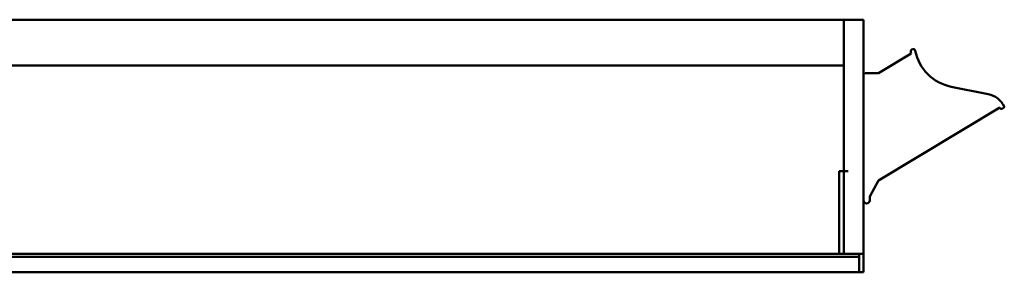
# Model space of a CAD drawing. Units: millimetres. Extents: x 327 to 2756, y 819 to 2527.
# Drawn here: x 1550 to 2193, y 1449 to 1614 of the extents above; entities that cross this region are included whole.
import ezdxf

# ---------------------------------------------------------------- set-up
doc = ezdxf.new("R2010")
doc.units = ezdxf.units.MM
doc.layers.add('Widoczne (ISO)', color=7, linetype='Continuous', lineweight=50)

msp = doc.modelspace()

# ---------------------------------------------------------------- linework, layer by layer
at = {"layer": 'Widoczne (ISO)'}
for p, q in [((2088.01, 1613.92), (849.01, 1613.92)), ((2088.01, 1613.92), (849.01, 1613.92)), ((2088.01, 1613.92), (2098.01, 1613.92)), ((2088.01, 1514.92), (2088.01, 1613.92)), ((2098.01, 1613.92), (2101.01, 1613.92)), ((2101.01, 1460.92), (2101.01, 1613.92)), ((2132.13, 1591.79), (2110.72, 1578.92)), ((2133.44, 1594.64), (2132.5, 1594.36)), ((2088.01, 1583.92), (849.01, 1583.92)), ((2088.01, 1583.92), (849.01, 1583.92)), ((2110.72, 1578.92), (2102.01, 1578.92)), ((2182.45, 1565.33), (2158.28, 1570.17)), ((2110.72, 1508.92), (2190.03, 1556.58)), ((2191.64, 1555.8), (2192.47, 1556.3)), ((2088.01, 1514.92), (2085.01, 1514.92)), ((2085.01, 1514.92), (2085.01, 1460.92)), ((2088.01, 1460.92), (2088.01, 1514.92)), ((2091.01, 1514.92), (2088.01, 1514.92)), ((2105.01, 1498.38), (2110.72, 1508.92)), ((2105.01, 1495.88), (2105.01, 1498.38)), ((2085.01, 1460.92), (852.01, 1460.92)), ((2085.01, 1460.92), (852.01, 1460.92)), ((2085.01, 1460.92), (2088.01, 1460.92)), ((2088.01, 1460.92), (2091.01, 1460.92)), ((2091.01, 1460.92), (2098.01, 1460.92)), ((2098.01, 1458.92), (2098.01, 1460.92)), ((2098.01, 1458.92), (2098.01, 1460.92)), ((2101.01, 1460.92), (2098.01, 1460.92)), ((2101.01, 1460.92), (2101.01, 1448.92)), ((2098.01, 1458.92), (839.01, 1458.92)), ((2098.01, 1458.92), (839.01, 1458.92)), ((2098.01, 1448.92), (2098.01, 1458.92)), ((2098.01, 1448.92), (2098.01, 1458.92)), ((2098.01, 1448.92), (839.01, 1448.92)), ((2098.01, 1448.92), (839.01, 1448.92)), ((2098.01, 1448.92), (2101.01, 1448.92))]:
    msp.add_line(p, q, dxfattribs=at)
for centre, radius, start, end in [((2132.79, 1593.4), 1, 106.83203, 191.72173), ((2164.1, 1599.9), 32.98, 191.72173, 194.23259), ((2133.73, 1593.69), 1, 11.56015, 106.83203), ((2164.1, 1599.9), 30, 191.56015, 192.3026), ((2164.17, 1599.58), 30, 191.68597, 258.69), ((2102.01, 1577.92), 1, 90, 180), ((2179.51, 1550.62), 15, 26.34043, 78.69), ((2191.96, 1557.16), 1, 301, 7.04311), ((2179.51, 1550.75), 12.03, 26.93311, 28.97953), ((2191.13, 1556.66), 1, 206.93311, 301), ((2103.01, 1495.88), 2, 180, 0)]:
    msp.add_arc(centre, radius, start, end, dxfattribs=at)

doc.saveas('drawing.dxf')
